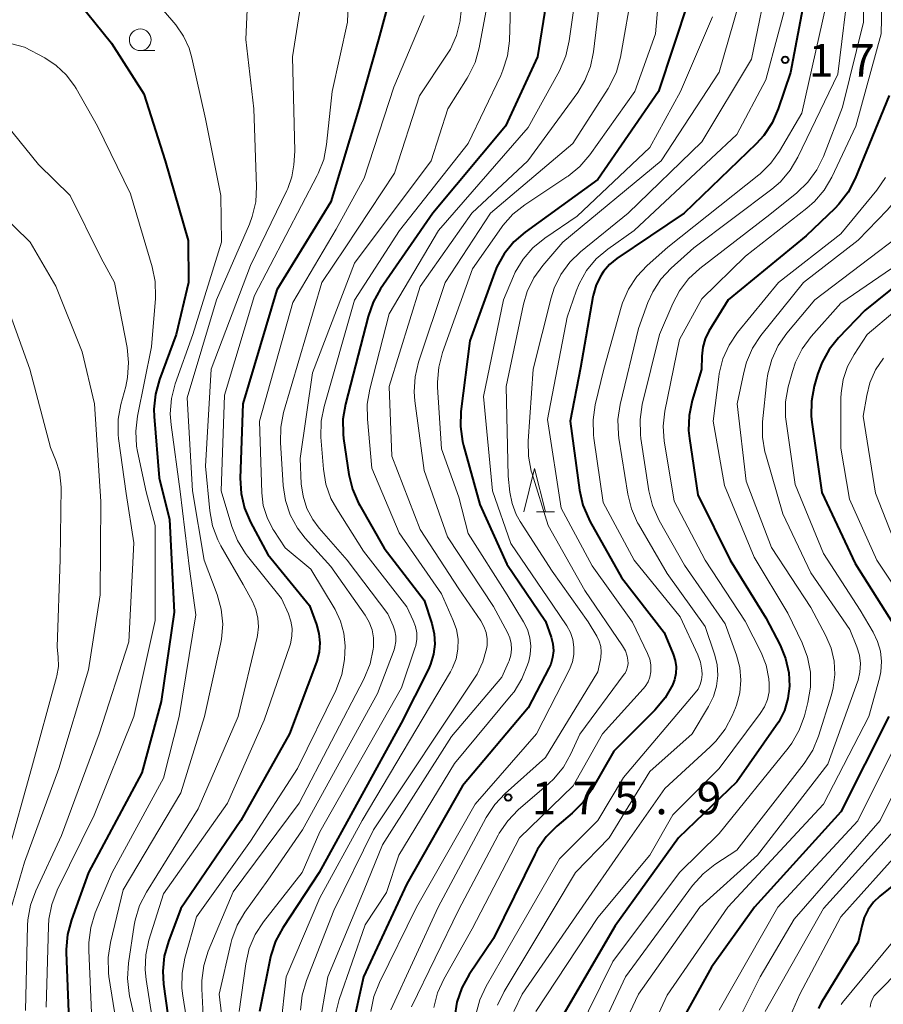
# Model space of a CAD drawing. Units: metres. Extents: x -78000 to -76000, y 28500 to 30000.
# Drawn here: x -76414 to -76314, y 29018 to 29131 of the extents above; entities that cross this region are included whole.
import ezdxf

# ---------------------------------------------------------------- set-up
doc = ezdxf.new("R2010")
doc.units = ezdxf.units.M
for name, color, linetype, lineweight in [('633100_広葉樹林', 7, 'Continuous', 13), ('633200_針葉樹林', 7, 'Continuous', 13), ('710100_等高線(計曲線)', 7, 'Continuous', 40), ('710200_等高線(主曲線)', 7, 'Continuous', 13), ('731200_図化機測定による標高点', 7, 'Continuous', 40)]:
    doc.layers.add(name, color=color, linetype=linetype, lineweight=lineweight)
doc.styles.add('Style-WORKING', font='MS Gothic.ttf')

msp = doc.modelspace()

# ---------------------------------------------------------------- linework, layer by layer
at = {"layer": '633100_広葉樹林', "linetype": 'Continuous', "lineweight": 13}
msp.add_line((-76399.68, 29127.71), (-76398.01, 29127.71), dxfattribs=at)
msp.add_circle((-76399.68, 29128.96), 1.25, dxfattribs=at)
at = {"layer": '633200_針葉樹林', "linetype": 'Continuous', "lineweight": 13}
msp.add_line((-76354.06, 29074.57), (-76351.98, 29074.57), dxfattribs=at)
at = {"layer": '633200_針葉樹林', "linetype": 'Continuous', "lineweight": 13, "flags": 128}
msp.add_lwpolyline([(-76355.52, 29074.57), (-76354.27, 29079.57), (-76353.02, 29074.57)], dxfattribs=at)
at = {"layer": '710100_等高線(計曲線)', "linetype": 'Continuous', "lineweight": 40, "flags": 128}
for points, elevation in [([(-76329.53, 29208.47), (-76326.16, 29201), (-76322.96, 29193.04), (-76320.04, 29185), (-76319.59, 29178.41), (-76321.62, 29167), (-76322.39, 29155.61), (-76323.22, 29145), (-76322.56, 29137), (-76324.8, 29125.2), (-76326.22, 29120.99), (-76326.92, 29119.39), (-76327.88, 29117.94), (-76328.76, 29116.98), (-76337.06, 29109), (-76344.8, 29103.76), (-76345.63, 29103.08), (-76346.33, 29102.27), (-76346.62, 29101.84)], 170), ([(-76370.57, 29135.27), (-76372.26, 29129), (-76374.53, 29121), (-76377.73, 29110.27), (-76383.95, 29100.16), (-76387.87, 29087), (-76388.16, 29078.43), (-76388.07, 29076.68), (-76387.67, 29074.99), (-76386.99, 29073.39), (-76385, 29069.65), (-76380.21, 29063.79), (-76379.4, 29061.6), (-76379.11, 29060.56), (-76379, 29059.48), (-76379.08, 29058.4), (-76379.36, 29057.35), (-76379.4, 29057.24), (-76382.48, 29049), (-76388.1, 29039), (-76395, 29028.87), (-76396.44, 29025.05), (-76396.91, 29023.37), (-76397.08, 29021.63), (-76396.99, 29020.13), (-76395.99, 29013)], 200), ([(-76407.63, 29134.37), (-76403, 29128.57), (-76399.26, 29122.74), (-76396.8, 29115), (-76394.15, 29105.85), (-76394.13, 29101), (-76395.56, 29095), (-76397.48, 29089.82), (-76397.94, 29088.14), (-76398.1, 29086.41), (-76398.07, 29085.56), (-76397.51, 29078.49), (-76396.32, 29073.68), (-76395.77, 29063)], 210), ([(-76352.97, 29133), (-76353.93, 29127), (-76357.61, 29119), (-76365.99, 29109), (-76372, 29100.26), (-76372.86, 29098.74), (-76373.44, 29097.09), (-76376.05, 29086.96), (-76376.34, 29085.24), (-76376.32, 29083.5), (-76376.26, 29083), (-76375.65, 29078.86), (-76375.24, 29077.17), (-76374.55, 29075.57), (-76374.44, 29075.37), (-76371.6, 29070.4), (-76367, 29064.4), (-76366.11, 29061.7), (-76365.84, 29060.53), (-76365.77, 29059.34), (-76365.91, 29058.15), (-76366.25, 29057), (-76366.5, 29056.46), (-76369.64, 29050.23), (-76379.08, 29033), (-76383.27, 29026.62), (-76384.1, 29025.09), (-76384.65, 29023.43), (-76384.72, 29023.1), (-76385.95, 29017)], 190), ([(-76336.56, 29133.44), (-76340.01, 29123), (-76347, 29112.88), (-76355.37, 29106.81), (-76356.68, 29105.67), (-76357.78, 29104.31), (-76358.63, 29102.79), (-76358.9, 29102.1), (-76361.72, 29094.28), (-76362.75, 29086.14), (-76362.81, 29084.4), (-76362.58, 29082.67), (-76362.46, 29082.21), (-76360.58, 29075.42), (-76357.47, 29068.53), (-76353, 29061.98), (-76352.36, 29060.13), (-76352.17, 29059.36)], 180), ([(-76313.45, 29122.55), (-76317.37, 29112.97), (-76318.17, 29111.42), (-76319.22, 29110.03), (-76319.71, 29109.53), (-76323, 29106.37), (-76331.99, 29099), (-76334.19, 29095.39), (-76334.63, 29094.5), (-76334.91, 29093.55), (-76335.02, 29092.51), (-76335.05, 29090.95), (-76336.12, 29087.38), (-76336.48, 29085.67), (-76336.53, 29083.93), (-76336.44, 29083.01), (-76335.47, 29076.53), (-76331.74, 29069), (-76327.64, 29062.36), (-76326.01, 29059.22), (-76325.37, 29057.66), (-76325.01, 29056.01), (-76324.93, 29054.5), (-76325.1, 29053.07), (-76325.51, 29051.68), (-76326.16, 29050.39), (-76326.44, 29049.96), (-76331, 29043.47), (-76337.68, 29037), (-76345, 29026.87), (-76350.9, 29016.74)], 160), ([(-76307.94, 29104.46), (-76316.24, 29097.76), (-76319.26, 29094.62), (-76320.36, 29093.26), (-76321.2, 29091.74), (-76321.68, 29090.41), (-76322.07, 29089.04), (-76322.4, 29087.33), (-76322.42, 29085.59), (-76322.35, 29084.9), (-76321.19, 29076.81), (-76317.37, 29068.63), (-76313, 29061.74)], 150), ([(-76346.62, 29101.84), (-76347.17, 29100.71), (-76347.53, 29099.49), (-76347.55, 29099.35), (-76349, 29091.16), (-76350.17, 29085), (-76349.09, 29077.05), (-76348.7, 29075.35), (-76348.03, 29073.75), (-76347.9, 29073.51), (-76344.25, 29067), (-76339.35, 29060.65), (-76338.3, 29058.16), (-76338.07, 29057.45), (-76337.97, 29056.71), (-76338, 29055.96), (-76338.16, 29055.23), (-76338.35, 29054.71), (-76338.37, 29054.66), (-76339.23, 29053.14), (-76340.42, 29051.71), (-76345.15, 29047), (-76347.68, 29042.56), (-76348.67, 29041.13), (-76349.94, 29039.85), (-76351.71, 29038.36), (-76352.94, 29037.13), (-76353.94, 29035.7), (-76354.26, 29035.1), (-76359, 29025.41), (-76361.81, 29021.25), (-76362.66, 29019.73), (-76363.22, 29018.08), (-76363.5, 29016.29)], 170), ([(-76395.77, 29063), (-76397.27, 29052.73), (-76399.51, 29044.49), (-76405.64, 29033), (-76407.61, 29027.55), (-76408.06, 29025.87), (-76408.21, 29024.13), (-76408.2, 29023.79), (-76407.88, 29015)], 210), ([(-76352.17, 29059.36), (-76352.11, 29058.57), (-76352.2, 29057.78), (-76352.41, 29057.01), (-76352.63, 29056.54), (-76355, 29051.99), (-76362.58, 29043), (-76369, 29031.7), (-76373.98, 29021), (-76375.3, 29014.91)], 180), ([(-76313.48, 29051), (-76319, 29040), (-76328.96, 29029), (-76333.91, 29022.09), (-76336.96, 29016.59)], 150), ([(-76310.72, 29033.36), (-76314.51, 29030.3), (-76315.25, 29029.59), (-76315.85, 29028.76), (-76316.3, 29027.83), (-76316.56, 29026.99), (-76317, 29024.97), (-76321.27, 29017.98), (-76321.58, 29017.36)], 140)]:
    msp.add_lwpolyline(points, dxfattribs=dict(at, elevation=elevation))
at = {"layer": '710200_等高線(主曲線)', "linetype": 'Continuous', "lineweight": 13, "flags": 128}
for points, elevation in [([(-76409, 29211.36), (-76404.33, 29205.67), (-76402.41, 29203), (-76397.8, 29196.2), (-76394.11, 29189), (-76390.64, 29181.36), (-76387.11, 29173), (-76384.54, 29165.46), (-76383.27, 29155), (-76382.88, 29151), (-76380.8, 29141.2), (-76380.51, 29137.49), (-76382.14, 29127)], 204), ([(-76335, 29211.58), (-76331.07, 29204.93), (-76327.95, 29197), (-76324.65, 29187.35), (-76323.02, 29180.98), (-76323, 29172.32), (-76324.32, 29161), (-76325.03, 29150.97), (-76325, 29140.59), (-76324.8, 29135), (-76327.66, 29124.34), (-76331, 29118.03), (-76342.81, 29107), (-76345.84, 29104.84), (-76347.17, 29103.71), (-76348.28, 29102.37)], 172), ([(-76363.47, 29210.53), (-76359.2, 29203), (-76355.96, 29196.04), (-76354.68, 29187), (-76354.09, 29175.91), (-76353, 29166.7), (-76350.57, 29157.43), (-76349, 29151), (-76349.12, 29142.88), (-76349, 29138), (-76350.28, 29128.82), (-76350.67, 29127.12)], 188), ([(-76351.55, 29211), (-76348.08, 29203.92), (-76344.67, 29197), (-76342.09, 29187.91), (-76340.29, 29179), (-76339.15, 29168.85), (-76337.71, 29159), (-76338.96, 29149.04), (-76339.53, 29139), (-76340.35, 29129.65), (-76342.72, 29123), (-76347.92, 29115.69), (-76349.05, 29114.37), (-76350.4, 29113.26), (-76350.55, 29113.15), (-76355.41, 29109.94), (-76356.78, 29108.85), (-76357.94, 29107.55), (-76358.09, 29107.33)], 182), ([(-76307.17, 29209), (-76303.26, 29202.74), (-76301, 29194.61), (-76300.77, 29187.23), (-76303.12, 29177), (-76304.41, 29165.59), (-76305.47, 29155), (-76307.04, 29143), (-76307.06, 29132.94), (-76308.88, 29121), (-76311.35, 29113.23), (-76312.02, 29111.62), (-76312.96, 29110.15), (-76313.67, 29109.32), (-76317, 29105.86), (-76323.3, 29101), (-76328.2, 29094.88), (-76329.16, 29093.43), (-76329.86, 29091.83), (-76330.18, 29090.64)], 156), ([(-76374.2, 29207.31), (-76371.75, 29200.25), (-76370.07, 29191), (-76368.68, 29181.32), (-76366.19, 29173), (-76364.02, 29163.98), (-76361.6, 29155), (-76360.56, 29145.44), (-76360.95, 29139), (-76359.87, 29132.13), (-76360.64, 29128.04), (-76361.11, 29126.36), (-76361.87, 29124.79), (-76362.03, 29124.53), (-76364.28, 29121), (-76366.17, 29115), (-76375, 29103.22), (-76379.86, 29090.57), (-76381.27, 29080.73), (-76381.14, 29077.81), (-76380.94, 29076.36)], 194), ([(-76375.4, 29142.6), (-76375.81, 29131), (-76377.57, 29123), (-76378.23, 29116.88), (-76378.56, 29115.17), (-76379.19, 29113.54), (-76379.3, 29113.32), (-76386.52, 29099.48), (-76389.98, 29088.02), (-76390.38, 29077), (-76389.15, 29072.88), (-76388.5, 29071.27), (-76387.58, 29069.78), (-76387.34, 29069.47), (-76383.4, 29064.6), (-76382.61, 29062.8), (-76382.33, 29061.97), (-76382.2, 29061.11), (-76382.22, 29060.23), (-76382.39, 29059.37), (-76382.46, 29059.14), (-76385.42, 29050.58), (-76389.65, 29041), (-76397, 29030.56), (-76398.68, 29025.22), (-76399.05, 29023.52), (-76399.12, 29021.78), (-76399.02, 29020.7), (-76397.98, 29014.02)], 202), ([(-76316.37, 29141), (-76316.39, 29131), (-76318.82, 29121.18), (-76321, 29115.52), (-76321.76, 29113.96), (-76322.79, 29112.55), (-76324.07, 29111.31), (-76327.19, 29108.81), (-76335.26, 29102.6), (-76336.55, 29101.42), (-76337.6, 29100.04), (-76338.37, 29098.58), (-76339.89, 29095), (-76341.87, 29086.93), (-76342.13, 29085.21), (-76342.09, 29083.47), (-76342.04, 29083.03), (-76341.1, 29076.99), (-76340.69, 29075.3), (-76339.92, 29073.58), (-76337, 29068.44), (-76332.34, 29061.66), (-76331.03, 29058.05), (-76330.65, 29056.64), (-76330.53, 29055.18), (-76330.65, 29053.73), (-76331.03, 29052.31), (-76331.15, 29052), (-76331.53, 29051.08), (-76332.33, 29049.53), (-76333.39, 29048.15), (-76334.05, 29047.49), (-76339.29, 29042.71), (-76344.65, 29035), (-76348.36, 29029.64), (-76355.72, 29019), (-76356.68, 29017)], 164), ([(-76314.12, 29139.88), (-76314.37, 29129.63), (-76317.27, 29119), (-76320.04, 29113.14), (-76320.92, 29111.64), (-76322.04, 29110.31), (-76322.92, 29109.54), (-76329.98, 29104.02), (-76335, 29099.13), (-76337.59, 29094.41), (-76339.27, 29086.18), (-76339.47, 29084.45), (-76339.36, 29082.71), (-76339.33, 29082.53), (-76338.21, 29075.79), (-76334.63, 29069), (-76330.01, 29061.99), (-76328.19, 29058.37), (-76327.6, 29056.89), (-76327.29, 29055.34), (-76327.24, 29054.76), (-76327.27, 29053.84), (-76327.46, 29052.94), (-76327.81, 29052.09), (-76328.28, 29051.33), (-76333, 29045), (-76338.35, 29039.65), (-76341, 29035), (-76347, 29027.84), (-76354.11, 29017)], 162), ([(-76387.09, 29138.56), (-76387.53, 29129), (-76386.59, 29121), (-76386.29, 29112.04), (-76386.38, 29110.3), (-76386.78, 29108.6), (-76387.11, 29107.72), (-76390.89, 29099), (-76394.28, 29087.72), (-76393.68, 29077), (-76392.33, 29069), (-76390.83, 29065.03), (-76390.36, 29063.35), (-76390.18, 29061.62), (-76390.32, 29059.88), (-76390.43, 29059.31), (-76392.29, 29051), (-76395, 29042.2), (-76401.65, 29031), (-76403.12, 29024.94), (-76403.39, 29023.21), (-76403.35, 29021.47), (-76403.29, 29021.03), (-76402.16, 29013.84)], 206), ([(-76327.2, 29137), (-76329.29, 29126.71), (-76335, 29117.22), (-76343.48, 29109), (-76348.97, 29104.54), (-76350.22, 29103.33), (-76351.25, 29101.92), (-76352.01, 29100.35), (-76352.37, 29099.22), (-76354.43, 29091), (-76355.02, 29082.72), (-76354.99, 29080.98), (-76354.66, 29079.27), (-76354.6, 29079.05), (-76352.72, 29073), (-76348.49, 29065.51), (-76344.13, 29059.12), (-76343.82, 29058.55), (-76343.6, 29057.95), (-76343.52, 29057.48), (-76343.5, 29057.09), (-76343.56, 29056.7), (-76343.68, 29056.33), (-76343.86, 29055.98), (-76343.94, 29055.87), (-76349.05, 29048.95), (-76350.09, 29046.67), (-76350.95, 29045.15), (-76352.07, 29043.81), (-76352.65, 29043.27), (-76356.16, 29040.23), (-76357.37, 29038.98), (-76358.35, 29037.54), (-76358.46, 29037.33), (-76363, 29028.74), (-76368.45, 29017.55)], 174), ([(-76329.63, 29137), (-76333, 29125.21), (-76339.71, 29115), (-76351, 29105.66), (-76353.33, 29102.95), (-76354.35, 29101.53), (-76355.11, 29099.96), (-76355.54, 29098.48), (-76357.53, 29089), (-76357.31, 29078.69), (-76357.13, 29076.84), (-76356.87, 29075.52), (-76356.39, 29074.26), (-76355.93, 29073.44), (-76352.26, 29067.74), (-76348.1, 29061.9), (-76347.12, 29060.26), (-76346.84, 29059.68), (-76346.66, 29059.06), (-76346.6, 29058.42), (-76346.64, 29057.77), (-76346.68, 29057.56), (-76347, 29056.13), (-76353, 29046.25), (-76357.66, 29042.11)], 176), ([(-76317.99, 29136.01), (-76319.36, 29125), (-76323.94, 29115.43), (-76324.83, 29113.93), (-76325.97, 29112.61), (-76326.95, 29111.76), (-76335.94, 29105), (-76338.54, 29102.65), (-76339.72, 29101.38), (-76340.67, 29099.91), (-76341.22, 29098.69), (-76342.32, 29095.68), (-76344.41, 29086.93), (-76344.67, 29085.21), (-76344.62, 29083.47), (-76344.57, 29083.04), (-76343.54, 29076.61), (-76343.12, 29074.91), (-76342.41, 29073.32), (-76342.3, 29073.13), (-76339, 29067.48), (-76334.64, 29061.36), (-76333.56, 29058.18), (-76333.26, 29056.97), (-76333.18, 29055.72), (-76333.31, 29054.48), (-76333.66, 29053.28), (-76334.23, 29052.13), (-76336.14, 29049), (-76341, 29044.65), (-76345.69, 29037), (-76349.57, 29033), (-76354.36, 29025), (-76357.79, 29019.3), (-76358.55, 29017.74)], 166), ([(-76357, 29134.18), (-76357.18, 29128.83), (-76357.4, 29127.1), (-76357.91, 29125.44), (-76358.16, 29124.86), (-76361.93, 29117), (-76369.82, 29107), (-76375, 29098.95), (-76378.52, 29086.72), (-76378.85, 29085.01), (-76378.88, 29083.17), (-76378.59, 29079.48), (-76378.3, 29077.76), (-76377.72, 29076.12), (-76377.06, 29074.9), (-76373.96, 29070.04), (-76369, 29063.62), (-76368.25, 29062.06), (-76367.99, 29061.37), (-76367.85, 29060.64), (-76367.84, 29059.89), (-76367.96, 29059.16), (-76368.05, 29058.86), (-76369.58, 29054.29), (-76379, 29037.7), (-76381.04, 29033), (-76385.5, 29027.31), (-76386.45, 29025.85), (-76387.13, 29024.24), (-76387.54, 29022.49), (-76388.28, 29017)], 192), ([(-76342.94, 29135.06), (-76344.39, 29126.96), (-76344.84, 29125.28), (-76345.59, 29123.7), (-76345.81, 29123.33), (-76349.87, 29117), (-76359.33, 29109), (-76364.57, 29101), (-76367.63, 29091.83), (-76368.04, 29090.13), (-76368.14, 29088.39), (-76368.06, 29087.35), (-76367, 29079.32), (-76364.31, 29071.69), (-76359, 29063.66), (-76357.39, 29060.68), (-76357.12, 29060.06), (-76356.96, 29059.4), (-76356.92, 29058.73), (-76357, 29058.06), (-76357.19, 29057.42), (-76357.26, 29057.26), (-76358.03, 29055.52), (-76363.84, 29048.68), (-76371.79, 29036.21), (-76373.88, 29031), (-76378.07, 29021), (-76379.48, 29013)], 184), ([(-76346.82, 29133), (-76347.48, 29127.57), (-76347.84, 29125.87), (-76348.49, 29124.25), (-76349.31, 29122.9), (-76355.05, 29115), (-76361.49, 29109), (-76367.46, 29100.54), (-76371.01, 29089), (-76370.72, 29081), (-76367.46, 29072.54), (-76363, 29065.69), (-76360.48, 29062.02), (-76360.11, 29061.37), (-76359.86, 29060.66), (-76359.74, 29059.92), (-76359.74, 29059.16), (-76359.8, 29058.77), (-76360.22, 29057.27), (-76360.9, 29055.87), (-76361.13, 29055.5), (-76372.82, 29037.91), (-76377.38, 29028.62), (-76380.55, 29020.55), (-76381.04, 29018.88), (-76381.24, 29017.14)], 186), ([(-76320.69, 29133), (-76323.48, 29120.52), (-76326.06, 29116.14), (-76327.07, 29114.73), (-76328.31, 29113.5), (-76328.45, 29113.39), (-76338.94, 29105.06), (-76341.3, 29102.96), (-76342.5, 29101.7), (-76343.46, 29100.24), (-76344.15, 29098.64), (-76344.3, 29098.15), (-76346.28, 29091), (-76347.28, 29086.89), (-76347.54, 29085.17), (-76347.5, 29083.43), (-76347.45, 29083.07), (-76346.36, 29075.64), (-76342.81, 29069), (-76337.52, 29062.48), (-76335.47, 29058.08), (-76335.16, 29057.23), (-76335, 29056.34), (-76334.98, 29055.81), (-76335.04, 29055.23), (-76335.2, 29054.67), (-76335.45, 29054.15), (-76335.77, 29053.71), (-76344.05, 29043.95), (-76347, 29039), (-76351.4, 29034.6), (-76358.07, 29023), (-76359.86, 29019.91), (-76360.59, 29018.33), (-76361.05, 29016.64)], 168), ([(-76397, 29132.34), (-76395.6, 29130.67), (-76394.71, 29129.39), (-76394.05, 29127.98), (-76393.73, 29126.88), (-76392.16, 29119.84), (-76390.42, 29111), (-76390.34, 29105.66), (-76393.61, 29095), (-76395.65, 29089.31), (-76396.09, 29087.62), (-76396.24, 29085.88), (-76396.14, 29084.58), (-76395.09, 29076.91), (-76394.01, 29067.99), (-76393.29, 29062.71), (-76395.19, 29051), (-76397, 29043.87), (-76402.91, 29033), (-76404.86, 29028.35), (-76405.39, 29026.69), (-76405.62, 29024.96), (-76405.62, 29024.03), (-76405.29, 29016.86)], 208), ([(-76366.99, 29131.76), (-76370.49, 29123.51), (-76373.9, 29113), (-76377.12, 29107.13), (-76382.1, 29098.68), (-76385.94, 29085), (-76385.68, 29076.77), (-76385.51, 29075.31), (-76385.08, 29073.9), (-76384.42, 29072.59), (-76384.3, 29072.41), (-76383, 29070.43)], 198), ([(-76362.72, 29132.26), (-76362.83, 29131.27), (-76362.85, 29131.16), (-76363.26, 29129.47), (-76363.97, 29127.88), (-76364.4, 29127.18), (-76367.51, 29122.49), (-76370.39, 29113.61), (-76376.08, 29105), (-76378.78, 29101), (-76383.17, 29086.03), (-76383.51, 29084.32), (-76383.55, 29082.56), (-76383.23, 29077.59), (-76382.96, 29075.86), (-76382.4, 29074.21), (-76381.56, 29072.68), (-76380.68, 29071.55), (-76377.73, 29068.27), (-76373.79, 29062.68), (-76373.32, 29061.87), (-76372.99, 29060.98), (-76372.83, 29060.06), (-76372.83, 29059.12)], 196), ([(-76333.8, 29131.6), (-76337.47, 29123), (-76341, 29116.53), (-76349.36, 29108.64), (-76353.11, 29106.1), (-76354.46, 29105), (-76355.6, 29103.69), (-76356.5, 29102.19), (-76356.7, 29101.74), (-76357.87, 29099), (-76360.15, 29087.85), (-76359.11, 29077), (-76357, 29070.93), (-76352.17, 29063.83), (-76350.56, 29061.42), (-76350.14, 29060.66), (-76349.87, 29059.84), (-76349.74, 29058.99), (-76349.76, 29058.13), (-76349.92, 29057.28), (-76350.27, 29056.42), (-76354.07, 29049), (-76361.12, 29040.88), (-76367.88, 29029), (-76372.15, 29020.33), (-76372.78, 29018.71), (-76373.12, 29017)], 178), ([(-76416.54, 29129.03), (-76413, 29128.11), (-76410.69, 29126.87), (-76409.36, 29126), (-76408.2, 29124.91), (-76407.25, 29123.64), (-76407.07, 29123.35), (-76404.59, 29119), (-76400.79, 29111.21), (-76398.31, 29102.8), (-76397.96, 29101.09), (-76397.92, 29099.34), (-76397.94, 29099.14), (-76398.4, 29093.6), (-76400.01, 29085.61), (-76400.21, 29083.88), (-76400.1, 29082.14), (-76399.99, 29081.54), (-76399, 29076.89), (-76397.95, 29073), (-76397.96, 29062.04), (-76400.41, 29051), (-76405, 29039.63), (-76409.25, 29030.96), (-76409.88, 29029.33), (-76410.21, 29027.62), (-76410.26, 29026.82), (-76410.51, 29017.49)], 212), ([(-76382.14, 29127), (-76381.89, 29116.11), (-76382, 29114.56), (-76382.23, 29113.16), (-76382.69, 29111.82), (-76382.8, 29111.6), (-76387, 29102.96), (-76391.51, 29091), (-76392.18, 29079.82), (-76391.68, 29074.68), (-76391.37, 29072.96), (-76390.76, 29071.33), (-76390.4, 29070.65), (-76387.82, 29066.18), (-76386.77, 29064.23), (-76386.37, 29063.3), (-76386.14, 29062.32), (-76386.08, 29061.32), (-76386.19, 29060.31), (-76386.23, 29060.13), (-76388.42, 29051), (-76393, 29040.33), (-76398.98, 29030.75), (-76399.77, 29029.2), (-76400.28, 29027.53), (-76400.38, 29026.96), (-76401.05, 29022.55), (-76401.16, 29020.81), (-76400.97, 29019.08), (-76400.91, 29018.8), (-76399.11, 29011)], 204), ([(-76350.67, 29127.12), (-76351.42, 29125.39), (-76355, 29118.86), (-76365.32, 29107), (-76371, 29097.37), (-76373.26, 29088.71), (-76373.55, 29086.99), (-76373.53, 29085.24), (-76373, 29079.6), (-76369.86, 29072.14), (-76365, 29065.13), (-76363.63, 29062.06), (-76363.26, 29061), (-76363.08, 29059.88), (-76363.1, 29058.76), (-76363.31, 29057.65), (-76363.72, 29056.59), (-76363.97, 29056.12), (-76374.14, 29039), (-76379, 29030.11), (-76382.89, 29021), (-76383.52, 29015)], 188), ([(-76416.61, 29121), (-76411.4, 29114.6), (-76407.74, 29111), (-76404.2, 29103.8), (-76402.65, 29101), (-76401.2, 29093.52), (-76401.02, 29091.79), (-76401.14, 29090.05), (-76401.36, 29089), (-76401.91, 29086.95), (-76402.22, 29085.24), (-76402.22, 29083.49), (-76402.17, 29083), (-76401.31, 29076.69), (-76400.43, 29071), (-76401, 29059.58), (-76404.43, 29049), (-76408.74, 29037.26), (-76411.71, 29030.89), (-76412.31, 29029.25), (-76412.61, 29027.54), (-76412.65, 29026.92), (-76412.89, 29017.11)], 214), ([(-76313.86, 29113.08), (-76314.85, 29111.64), (-76319, 29106.59), (-76326.19, 29101), (-76330.89, 29095.23), (-76331.87, 29093.79), (-76332.58, 29092.2), (-76333.01, 29090.51), (-76333.06, 29090.14), (-76333.7, 29085), (-76332.4, 29077.6), (-76329, 29069.35), (-76325.1, 29062.9), (-76323.44, 29059.46), (-76322.83, 29057.83), (-76322.51, 29056.11), (-76322.49, 29054.37), (-76322.79, 29052.59), (-76323.2, 29051.07), (-76323.79, 29049.43), (-76324.65, 29047.91), (-76325.08, 29047.34), (-76333, 29037.52), (-76337.59, 29033), (-76345.25, 29022.75), (-76349.49, 29014.18)], 158), ([(-76417.89, 29111), (-76412.36, 29105.64), (-76409.41, 29100.59), (-76406.39, 29093), (-76404.96, 29087), (-76404.24, 29075.76), (-76404.28, 29065), (-76405.64, 29056.36), (-76409.05, 29045), (-76413, 29034.22), (-76415.16, 29026.84)], 216), ([(-76358.09, 29107.33), (-76361.42, 29102.58), (-76364.87, 29092.93), (-76365.31, 29091.25), (-76365.45, 29089.51), (-76365.44, 29088.95), (-76365, 29081.84), (-76363, 29076.27), (-76361.93, 29072.07), (-76357.42, 29065), (-76355.53, 29061.88), (-76355.1, 29061.01), (-76354.83, 29060.07), (-76354.72, 29059.11), (-76354.78, 29058.13), (-76354.95, 29057.38), (-76355.08, 29056.95), (-76355.73, 29055.33), (-76356.64, 29053.84), (-76356.96, 29053.44), (-76363.48, 29045.56), (-76369.9, 29035), (-76371.31, 29030.69), (-76373.79, 29027), (-76376.77, 29018.39), (-76377.2, 29016.69)], 182), ([(-76311.49, 29107), (-76321.98, 29099), (-76325.22, 29095.15), (-76326.23, 29093.72), (-76326.97, 29092.14), (-76327.42, 29090.46), (-76327.53, 29089.71), (-76328.01, 29084.93), (-76328.03, 29083.19), (-76327.75, 29081.47), (-76327.66, 29081.14), (-76325.68, 29074.32), (-76322.46, 29067.54), (-76317.98, 29061), (-76317.16, 29059), (-76316.87, 29058.06), (-76316.75, 29057.09), (-76316.8, 29056.11), (-76317.02, 29055.16), (-76317.08, 29054.97), (-76320.5, 29045.5), (-76328.59, 29035), (-76335.26, 29029)], 154), ([(-76311, 29104.11), (-76319, 29098.63), (-76322.42, 29094.76), (-76323.45, 29093.36), (-76324.23, 29091.8), (-76324.58, 29090.73), (-76325.06, 29088.97), (-76325.36, 29087.25), (-76325.36, 29085.51), (-76325.3, 29084.99), (-76324.28, 29077.72), (-76321, 29069.75), (-76316.78, 29063.22), (-76315.29, 29060.71), (-76314.77, 29059.64), (-76314.44, 29058.5), (-76314.32, 29057.31), (-76314.41, 29056.13), (-76314.57, 29055.4), (-76315.79, 29051), (-76321, 29040.89), (-76332.03, 29029), (-76339, 29018.88), (-76340.45, 29015.73)], 152), ([(-76348.28, 29102.37), (-76349.14, 29100.85), (-76349.48, 29100), (-76350.53, 29097), (-76352.78, 29085.22), (-76351.23, 29075), (-76347.66, 29068.34), (-76343, 29061.84), (-76341.25, 29058.25), (-76341.01, 29057.61), (-76340.88, 29056.94), (-76340.87, 29056.26), (-76340.88, 29056.12), (-76341, 29055.53), (-76341.21, 29054.97), (-76341.52, 29054.46), (-76341.76, 29054.17), (-76346.47, 29049), (-76349.83, 29043), (-76356.02, 29037), (-76361.47, 29026.53), (-76364.72, 29020.71), (-76365.44, 29019.13), (-76365.87, 29017.44)], 172), ([(-76306.43, 29103.08), (-76315.96, 29095), (-76317.48, 29092.71), (-76318.24, 29091.32), (-76318.74, 29089.81), (-76318.98, 29088.24), (-76319, 29087.67), (-76319, 29081.91), (-76317.99, 29076.01), (-76314.86, 29069), (-76310.12, 29061.88)], 148), ([(-76415.19, 29098.81), (-76412.4, 29091), (-76410, 29082), (-76409.39, 29080.5), (-76408.98, 29079.18), (-76408.81, 29077.81), (-76408.8, 29077.38), (-76408.92, 29069.08), (-76409.25, 29059), (-76409.12, 29057.82), (-76409.1, 29056.73), (-76409.27, 29055.66), (-76409.31, 29055.5), (-76412.21, 29045), (-76415, 29034.94)], 218), ([(-76314.11, 29092.26), (-76315, 29090.93), (-76315.65, 29089.45), (-76316.03, 29087.97), (-76316.42, 29085.58), (-76315, 29076.72), (-76311.7, 29068.3), (-76308.02, 29063.55), (-76307.26, 29062.38), (-76306.72, 29061.09), (-76306.59, 29060.62), (-76306.42, 29059.61), (-76306.44, 29058.59), (-76306.62, 29057.59), (-76306.68, 29057.41), (-76309, 29050.08), (-76314.46, 29039), (-76324.36, 29027.64), (-76328.28, 29021), (-76331.39, 29014.76)], 146), ([(-76330.18, 29090.64), (-76330.93, 29087), (-76329.9, 29078.1), (-76327, 29070.45), (-76322.46, 29063.54), (-76320.72, 29060.27), (-76320.12, 29058.85), (-76319.77, 29057.35), (-76319.69, 29055.81), (-76319.87, 29054.28), (-76320.09, 29053.47), (-76321.58, 29048.72), (-76322.24, 29047.11), (-76323.23, 29045.58), (-76331, 29035.58), (-76333.5, 29033.94), (-76334.86, 29032.87), (-76336.07, 29031.51), (-76343.8, 29021), (-76346.3, 29015.65)], 156), ([(-76380.94, 29076.36), (-76380.5, 29074.97), (-76379.82, 29073.68), (-76379.09, 29072.7), (-76375.87, 29069), (-76371.19, 29062.81), (-76370.56, 29061.44), (-76370.35, 29060.86), (-76370.24, 29060.24), (-76370.24, 29059.62), (-76370.35, 29059), (-76370.46, 29058.67), (-76372.37, 29053.63), (-76381, 29037.93), (-76385, 29032.11), (-76387.63, 29028.45), (-76388.52, 29026.95), (-76389.13, 29025.31), (-76389.25, 29024.84), (-76390.58, 29019), (-76389.36, 29008.64)], 194), ([(-76383, 29070.43), (-76380.02, 29067.98), (-76377.25, 29063.3), (-76376.62, 29061.99), (-76376.23, 29060.59), (-76376.08, 29059.14), (-76376.11, 29058.33), (-76376.18, 29057.54), (-76376.48, 29055.82), (-76377.07, 29054.18), (-76377.17, 29053.97), (-76381.59, 29045), (-76387, 29036.64), (-76393.19, 29027.9), (-76394.54, 29023.13), (-76394.86, 29021.41), (-76394.89, 29019.67), (-76394.79, 29018.82), (-76393.73, 29012.27)], 198), ([(-76372.83, 29059.12), (-76372.84, 29058.96), (-76372.86, 29058.76), (-76373.21, 29057.06), (-76373.93, 29055.28), (-76381.38, 29041), (-76389, 29030.78), (-76391.85, 29023.96), (-76392.38, 29022.3), (-76392.61, 29020.57), (-76392.61, 29019.59), (-76392.38, 29015)], 196), ([(-76293.79, 29055), (-76300.9, 29043.1), (-76304.91, 29033), (-76312.12, 29021.88), (-76314.84, 29019.16), (-76315.15, 29018.8), (-76315.38, 29018.39), (-76315.54, 29017.94), (-76315.63, 29017.48)], 136), ([(-76312.05, 29049), (-76317.05, 29038.95), (-76326.26, 29029), (-76333, 29017.16)], 148), ([(-76357.66, 29042.11), (-76358.86, 29040.85), (-76359.84, 29039.34), (-76365.36, 29029), (-76370.83, 29017.17)], 176), ([(-76311.83, 29039), (-76321, 29028.88), (-76327.73, 29017)], 144), ([(-76309.64, 29038.36), (-76319, 29027.92), (-76323.72, 29019), (-76324.81, 29016.55)], 142), ([(-76335.26, 29029), (-76342.29, 29019), (-76344.66, 29014.03)], 154), ([(-76313.04, 29025), (-76318.83, 29018.03), (-76318.98, 29017.8)], 138)]:
    msp.add_lwpolyline(points, dxfattribs=dict(at, elevation=elevation))
at = {"layer": '731200_図化機測定による標高点', "linetype": 'Continuous', "lineweight": 40}
for centre in [(-76325.41, 29126.65, 170.85), (-76357.32, 29041.66, 175.9)]:
    msp.add_circle(centre, 0.375, dxfattribs=at)

# ---------------------------------------------------------------- texts
at = {"layer": '731200_図化機測定による標高点', "linetype": 'Continuous', "lineweight": 40, "style": 'Style-WORKING'}
for s, p in [('1', (-76322.7, 29124.71, -10)), ('7', (-76317.95, 29124.71, -10)), ('1', (-76354.61, 29039.72, -10)), ('7', (-76349.86, 29039.72, -10)), ('5', (-76345.11, 29039.72, -10)), ('9', (-76335.61, 29039.72, -10)), ('.', (-76340.36, 29039.72, -10))]:
    msp.add_text(s, height=3.75, dxfattribs=at).set_placement(p)

doc.saveas('drawing.dxf')
